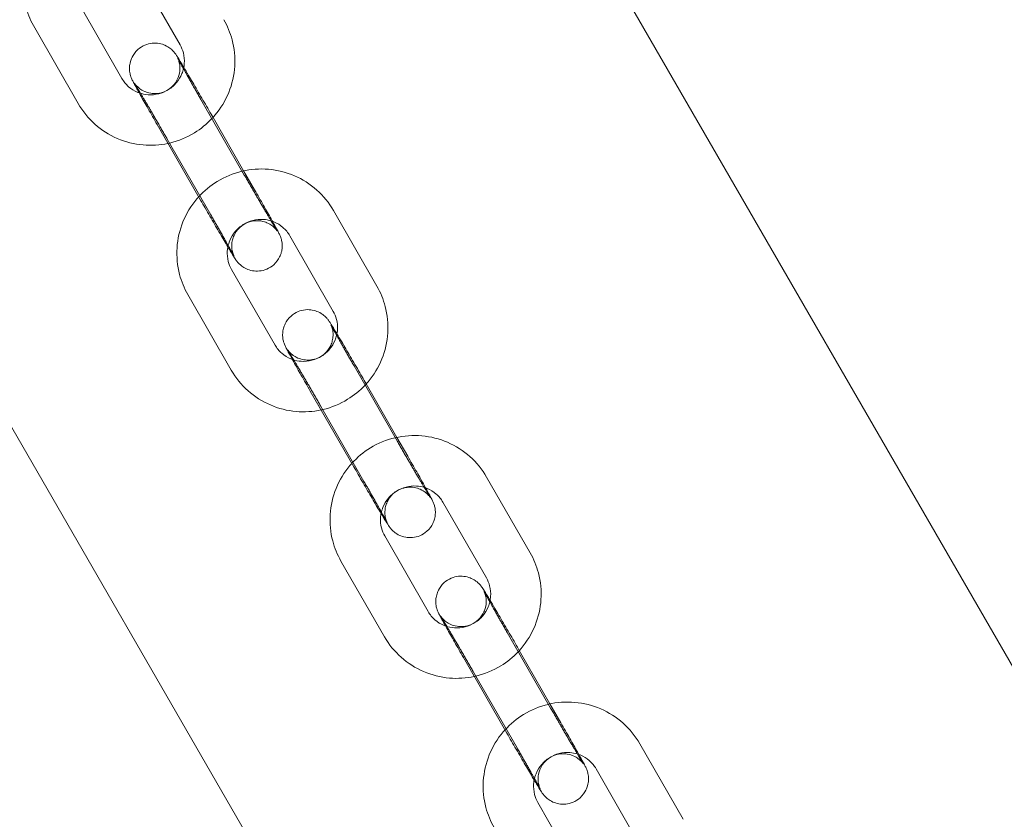
# Model space of a CAD drawing. Units: millimetres. Extents: x -2278 to 2633, y -1821 to 3823.
# Drawn here: x 2410 to 2527, y -1610 to -1515 of the extents above; entities that cross this region are included whole.
import ezdxf

# ---------------------------------------------------------------- set-up
doc = ezdxf.new("R2010")
doc.units = ezdxf.units.MM

# ---------------------------------------------------------------- blocks, each defined once
blk = doc.blocks.new('A$C69C334AE')
at = {"color": 0, "linetype": 'Continuous', "lineweight": 0}
for p, q in [((2621.11, -1753.72), (2412.1, -1391.72)), ((2544.12, -1798.17), (2350.52, -1462.85)), ((2428.81, -1518.21), (2423.64, -1509.21)), ((2416.72, -1513.22), (2421.89, -1522.22)), ((2411.51, -1516.21), (2416.69, -1525.21)), ((2436.45, -1533.7), (2431.28, -1524.7)), ((2432.5, -1526.45), (2432.73, -1526.85)), ((2432.73, -1526.85), (2436.37, -1533.2)), ((2431.25, -1536.69), (2426.08, -1527.69)), ((2427.29, -1529.44), (2432.46, -1538.44)), ((2436.37, -1533.2), (2437.67, -1535.45)), ((2452.23, -1546.93), (2447.06, -1537.93)), ((2447.03, -1549.92), (2441.86, -1540.92)), ((2434.94, -1544.93), (2440.11, -1553.93)), ((2429.73, -1547.92), (2434.9, -1556.92)), ((2454.67, -1565.41), (2449.5, -1556.41)), ((2450.72, -1558.16), (2450.94, -1558.56)), ((2450.94, -1558.56), (2454.59, -1564.91)), ((2449.47, -1568.4), (2444.3, -1559.4)), ((2445.51, -1561.15), (2450.68, -1570.15)), ((2454.59, -1564.91), (2455.89, -1567.16)), ((2470.45, -1578.64), (2465.28, -1569.64)), ((2465.25, -1581.63), (2460.08, -1572.63)), ((2453.16, -1576.64), (2458.33, -1585.64)), ((2447.95, -1579.63), (2453.12, -1588.63)), ((2472.89, -1597.12), (2467.72, -1588.12)), ((2468.93, -1589.87), (2469.16, -1590.27)), ((2469.16, -1590.27), (2472.81, -1596.62)), ((2467.69, -1600.1), (2462.52, -1591.11)), ((2463.73, -1592.86), (2468.9, -1601.86)), ((2472.81, -1596.62), (2474.1, -1598.87)), ((2488.67, -1610.35), (2483.5, -1601.35)), ((2483.47, -1613.34), (2478.3, -1604.34)), ((2471.37, -1608.35), (2476.54, -1617.35))]:
    blk.add_line(p, q, dxfattribs=at)
for points, knots in [([(2412.96, -1504.41), (2412.83, -1504.55), (2412.7, -1504.69), (2411.89, -1505.65), (2411.33, -1506.57), (2410.53, -1508.55), (2410.29, -1509.6), (2410.16, -1511.73), (2410.26, -1512.79), (2410.75, -1514.66), (2411.08, -1515.46), (2411.51, -1516.21)], [2.378786, 2.378786, 2.378786, 2.378786, 2.436183, 2.436183, 2.757832, 2.757832, 3.078592, 3.078592, 3.398151, 3.398151, 3.658588, 3.658588, 3.658588, 3.658588]), ([(2432.6, -1526.99), (2432.72, -1526.86), (2432.83, -1526.73), (2433.64, -1525.78), (2434.2, -1524.86), (2435, -1522.88), (2435.24, -1521.83), (2435.37, -1519.71), (2435.27, -1518.64), (2434.77, -1516.78), (2434.44, -1515.97), (2434.01, -1515.22)], [5.525137, 5.525137, 5.525137, 5.525137, 5.577776, 5.577776, 5.899424, 5.899424, 6.220185, 6.220185, 6.539744, 6.539744, 6.800181, 6.800181, 6.800181, 6.800181]), ([(2426.08, -1527.69), (2425.71, -1527.04), (2425.35, -1526.41), (2424.68, -1525.24), (2424.37, -1524.7), (2423.85, -1523.76), (2423.63, -1523.36), (2423.41, -1522.96), (2423.37, -1522.88), (2423.29, -1522.73), (2423.25, -1522.66), (2423.19, -1522.53), (2423.16, -1522.47), (2423.09, -1522.34), (2423.06, -1522.28), (2422.97, -1522.06), (2422.95, -1521.99), (2422.87, -1521.74), (2422.83, -1521.61), (2422.79, -1521.2), (2422.78, -1521.04), (2422.81, -1520.64), (2422.83, -1520.45), (2422.94, -1520.06), (2423, -1519.88), (2423.24, -1519.4), (2423.46, -1519.06), (2424.03, -1518.56), (2424.33, -1518.37), (2424.92, -1518.12), (2425.22, -1518.05), (2425.81, -1517.99), (2426.09, -1518.01), (2426.62, -1518.11), (2426.84, -1518.19), (2427.3, -1518.4), (2427.46, -1518.51), (2427.78, -1518.75), (2427.87, -1518.84), (2428.01, -1518.99), (2428.06, -1519.04), (2428.14, -1519.14), (2428.17, -1519.18), (2428.24, -1519.26), (2428.26, -1519.3), (2428.36, -1519.44), (2428.41, -1519.51), (2428.6, -1519.81), (2428.77, -1520.08), (2429.06, -1520.58), (2429.15, -1520.73), (2429.25, -1520.89)], [0.152596, 0.152596, 0.152596, 0.152596, 0.474436, 0.474436, 0.797423, 0.797423, 1.125227, 1.125227, 1.218844, 1.218844, 1.311901, 1.311901, 1.403615, 1.403615, 1.489036, 1.489036, 1.520457, 1.520457, 1.542265, 1.542265, 1.552104, 1.552104, 1.558341, 1.558341, 1.562308, 1.562308, 1.568177, 1.568177, 1.572404, 1.572404, 1.576523, 1.576523, 1.581405, 1.581405, 1.588285, 1.588285, 1.599793, 1.599793, 1.619702, 1.619702, 1.641482, 1.641482, 1.667314, 1.667314, 1.710755, 1.710755, 1.840919, 1.840919, 2.155078, 2.155078, 2.276441, 2.276441, 2.276441, 2.276441]), ([(2429.21, -1521.06), (2429.26, -1520.85), (2429.3, -1520.63), (2429.34, -1520), (2429.3, -1519.57), (2429.11, -1518.83), (2428.98, -1518.51), (2428.81, -1518.21)], [6.0483679, 6.0483679, 6.0483679, 6.0483679, 6.2124384, 6.2124384, 6.5339813, 6.5339813, 6.8001807, 6.8001807, 6.8001807, 6.8001807]), ([(2428.53, -1519.8), (2428.53, -1519.8), (2428.53, -1519.8), (2428.54, -1519.83), (2428.55, -1519.84), (2428.57, -1519.89), (2428.57, -1519.9), (2428.6, -1519.96), (2428.62, -1520.01), (2428.66, -1520.15), (2428.69, -1520.22), (2428.75, -1520.5), (2428.81, -1520.67), (2428.78, -1521.29), (2428.76, -1521.48), (2428.66, -1521.88), (2428.61, -1522.06), (2428.38, -1522.55), (2428.16, -1522.9), (2427.6, -1523.43), (2427.31, -1523.62), (2426.71, -1523.88), (2426.41, -1523.96), (2425.82, -1524.03), (2425.54, -1524.01), (2425, -1523.92), (2424.78, -1523.84), (2424.32, -1523.64), (2424.16, -1523.53), (2423.83, -1523.3), (2423.74, -1523.2), (2423.6, -1523.06), (2423.56, -1523.01), (2423.49, -1522.93), (2423.47, -1522.91), (2423.43, -1522.85), (2423.41, -1522.83), (2423.38, -1522.79), (2423.38, -1522.78), (2423.37, -1522.77), (2423.38, -1522.78), (2423.43, -1522.86), (2423.49, -1522.96), (2423.7, -1523.31), (2423.88, -1523.6), (2424.15, -1524.05), (2424.21, -1524.15), (2424.34, -1524.37), (2424.41, -1524.48), (2424.54, -1524.72), (2424.62, -1524.84), (2424.76, -1525.09), (2424.84, -1525.21), (2424.99, -1525.48), (2425.07, -1525.61), (2425.24, -1525.89), (2425.32, -1526.04), (2425.49, -1526.33), (2425.58, -1526.48), (2425.75, -1526.78), (2425.84, -1526.93), (2426.02, -1527.24), (2426.11, -1527.39), (2426.29, -1527.71), (2426.38, -1527.87), (2426.57, -1528.19), (2426.66, -1528.35), (2426.85, -1528.67), (2426.94, -1528.83), (2427.12, -1529.14), (2427.21, -1529.29), (2427.29, -1529.44)], [1.394594, 1.394594, 1.394594, 1.394594, 1.436246, 1.436246, 1.466729, 1.466729, 1.484549, 1.484549, 1.510488, 1.510488, 1.530103, 1.530103, 1.550897, 1.550897, 1.557622, 1.557622, 1.561814, 1.561814, 1.567899, 1.567899, 1.572165, 1.572165, 1.576266, 1.576266, 1.581075, 1.581075, 1.587784, 1.587784, 1.598895, 1.598895, 1.618163, 1.618163, 1.638178, 1.638178, 1.658563, 1.658563, 1.685165, 1.685165, 1.728234, 1.728234, 1.813509, 1.813509, 1.993942, 1.993942, 2.273208, 2.273208, 2.35029, 2.35029, 2.428299, 2.428299, 2.506264, 2.506264, 2.583229, 2.583229, 2.661841, 2.661841, 2.741446, 2.741446, 2.821034, 2.821034, 2.899598, 2.899598, 2.978591, 2.978591, 3.058601, 3.058601, 3.138608, 3.138608, 3.217592, 3.217592, 3.294188, 3.294188, 3.294188, 3.294188]), ([(2431.28, -1524.7), (2431.19, -1524.54), (2431.1, -1524.39), (2430.92, -1524.07), (2430.83, -1523.92), (2430.66, -1523.61), (2430.57, -1523.46), (2430.4, -1523.17), (2430.32, -1523.02), (2430.16, -1522.74), (2430.08, -1522.6), (2429.93, -1522.33), (2429.85, -1522.19), (2429.71, -1521.93), (2429.63, -1521.81), (2429.5, -1521.57), (2429.43, -1521.45), (2429.31, -1521.23), (2429.25, -1521.12), (2429.14, -1520.92), (2429.08, -1520.83), (2428.98, -1520.64), (2428.93, -1520.56), (2428.85, -1520.4), (2428.81, -1520.32), (2428.7, -1520.13), (2428.64, -1520.02), (2428.57, -1519.87), (2428.54, -1519.82), (2428.53, -1519.8), (2428.53, -1519.8), (2428.53, -1519.8)], [0.152596, 0.152596, 0.152596, 0.152596, 0.231606, 0.231606, 0.311651, 0.311651, 0.39171, 0.39171, 0.470756, 0.470756, 0.549459, 0.549459, 0.629215, 0.629215, 0.709007, 0.709007, 0.787805, 0.787805, 0.865333, 0.865333, 0.943965, 0.943965, 1.0227, 1.0227, 1.100472, 1.100472, 1.24511, 1.24511, 1.366295, 1.366295, 1.394594, 1.394594, 1.394594, 1.394594]), ([(2423.95, -1523.93), (2424.29, -1524.05), (2424.65, -1524.13), (2425.43, -1524.18), (2425.86, -1524.14), (2426.68, -1523.93), (2427.08, -1523.76), (2427.79, -1523.31), (2428.11, -1523.03), (2428.65, -1522.39), (2428.87, -1522.02), (2429.1, -1521.45), (2429.17, -1521.25), (2429.21, -1521.06)], [4.360233, 4.360233, 4.360233, 4.360233, 4.636457, 4.636457, 4.954636, 4.954636, 5.269035, 5.269035, 5.581833, 5.581833, 5.895537, 5.895537, 6.048368, 6.048368, 6.048368, 6.048368]), ([(2429.25, -1520.89), (2429.42, -1521.18), (2429.61, -1521.5), (2430.13, -1522.38), (2430.48, -1522.97), (2431.2, -1524.21), (2431.58, -1524.87), (2432.14, -1525.83), (2432.32, -1526.15), (2432.5, -1526.45)], [2.276441, 2.276441, 2.276441, 2.276441, 2.493343, 2.493343, 2.818048, 2.818048, 3.140292, 3.140292, 3.294188, 3.294188, 3.294188, 3.294188]), ([(2421.89, -1522.22), (2422.1, -1522.59), (2422.37, -1522.92), (2423.01, -1523.48), (2423.38, -1523.71), (2423.83, -1523.89), (2423.89, -1523.91), (2423.95, -1523.93)], [3.658588, 3.658588, 3.658588, 3.658588, 3.9864606, 3.9864606, 4.3134226, 4.3134226, 4.3602335, 4.3602335, 4.3602335, 4.3602335]), ([(2416.69, -1525.21), (2417.21, -1526.12), (2417.89, -1526.95), (2419.46, -1528.36), (2420.36, -1528.93), (2422.31, -1529.77), (2423.35, -1530.03), (2425.39, -1530.21), (2426.4, -1530.15), (2427.37, -1529.94)], [3.658588, 3.658588, 3.658588, 3.658588, 3.976686, 3.976686, 4.294972, 4.294972, 4.614131, 4.614131, 4.913704, 4.913704, 4.913704, 4.913704]), ([(2427.37, -1529.94), (2427.44, -1529.92), (2427.51, -1529.91), (2428.61, -1529.65), (2429.61, -1529.24), (2431.28, -1528.21), (2431.98, -1527.64), (2432.6, -1526.99)], [4.9137043, 4.9137043, 4.9137043, 4.9137043, 4.934487, 4.934487, 5.2558854, 5.2558854, 5.5251372, 5.5251372, 5.5251372, 5.5251372]), ([(2436.19, -1533.24), (2436.19, -1533.25), (2436.18, -1533.25), (2435.13, -1533.49), (2434.13, -1533.91), (2432.41, -1534.96), (2431.66, -1535.58), (2431.02, -1536.29)], [1.790964, 1.790964, 1.790964, 1.790964, 1.7928943, 1.7928943, 2.1142928, 2.1142928, 2.4024093, 2.4024093, 2.4024093, 2.4024093]), ([(2447.06, -1537.93), (2446.53, -1537.02), (2445.86, -1536.19), (2444.28, -1534.78), (2443.38, -1534.21), (2441.44, -1533.37), (2440.4, -1533.11), (2438.29, -1532.93), (2437.22, -1533), (2436.19, -1533.24)], [0.516995, 0.516995, 0.516995, 0.516995, 0.835093, 0.835093, 1.153379, 1.153379, 1.472539, 1.472539, 1.790964, 1.790964, 1.790964, 1.790964]), ([(2440.37, -1540.37), (2440.37, -1540.37), (2440.37, -1540.35), (2440.32, -1540.28), (2440.26, -1540.18), (2440.04, -1539.83), (2439.87, -1539.54), (2439.6, -1539.09), (2439.54, -1538.99), (2439.41, -1538.77), (2439.34, -1538.66), (2439.2, -1538.43), (2439.13, -1538.3), (2438.98, -1538.06), (2438.91, -1537.93), (2438.76, -1537.67), (2438.68, -1537.53), (2438.51, -1537.25), (2438.43, -1537.11), (2438.26, -1536.81), (2438.17, -1536.66), (2437.99, -1536.36), (2437.9, -1536.21), (2437.73, -1535.9), (2437.64, -1535.75), (2437.45, -1535.43), (2437.36, -1535.27), (2437.18, -1534.95), (2437.08, -1534.79), (2436.9, -1534.47), (2436.81, -1534.32), (2436.63, -1534), (2436.54, -1533.85), (2436.45, -1533.7)], [4.888592, 4.888592, 4.888592, 4.888592, 4.955102, 4.955102, 5.135535, 5.135535, 5.414801, 5.414801, 5.491882, 5.491882, 5.569892, 5.569892, 5.647856, 5.647856, 5.724822, 5.724822, 5.803434, 5.803434, 5.883039, 5.883039, 5.962626, 5.962626, 6.041191, 6.041191, 6.120184, 6.120184, 6.200194, 6.200194, 6.280201, 6.280201, 6.359185, 6.359185, 6.435781, 6.435781, 6.435781, 6.435781]), ([(2437.67, -1535.45), (2438.04, -1536.1), (2438.4, -1536.73), (2439.07, -1537.91), (2439.37, -1538.44), (2439.69, -1539.01), (2439.75, -1539.11), (2439.8, -1539.21)], [3.2941883, 3.2941883, 3.2941883, 3.2941883, 3.6160285, 3.6160285, 3.9390161, 3.9390161, 4.0100385, 4.0100385, 4.0100385, 4.0100385]), ([(2431.02, -1536.29), (2430.95, -1536.37), (2430.87, -1536.46), (2430.11, -1537.36), (2429.55, -1538.28), (2428.75, -1540.26), (2428.51, -1541.31), (2428.38, -1543.43), (2428.48, -1544.5), (2428.97, -1546.36), (2429.3, -1547.17), (2429.73, -1547.92)], [2.402409, 2.402409, 2.402409, 2.402409, 2.436183, 2.436183, 2.757832, 2.757832, 3.078592, 3.078592, 3.398151, 3.398151, 3.658588, 3.658588, 3.658588, 3.658588]), ([(2439.8, -1539.21), (2439.99, -1539.55), (2440.15, -1539.85), (2440.33, -1540.18), (2440.38, -1540.26), (2440.46, -1540.41), (2440.49, -1540.48), (2440.56, -1540.61), (2440.59, -1540.67), (2440.66, -1540.8), (2440.69, -1540.86), (2440.77, -1541.08), (2440.8, -1541.16), (2440.87, -1541.4), (2440.91, -1541.53), (2440.95, -1541.94), (2440.97, -1542.1), (2440.94, -1542.5), (2440.92, -1542.69), (2440.81, -1543.09), (2440.75, -1543.26), (2440.51, -1543.74), (2440.28, -1544.08), (2439.71, -1544.59), (2439.42, -1544.77), (2438.82, -1545.02), (2438.52, -1545.09), (2437.93, -1545.15), (2437.66, -1545.13), (2437.12, -1545.03), (2436.9, -1544.95), (2436.44, -1544.74), (2436.29, -1544.63), (2435.97, -1544.4), (2435.88, -1544.3), (2435.73, -1544.15), (2435.69, -1544.1), (2435.61, -1544), (2435.58, -1543.96), (2435.51, -1543.88), (2435.48, -1543.84), (2435.39, -1543.7), (2435.34, -1543.63), (2435.15, -1543.33), (2434.98, -1543.06), (2434.53, -1542.32), (2434.25, -1541.84), (2433.62, -1540.76), (2433.27, -1540.17), (2432.54, -1538.93), (2432.17, -1538.28), (2431.61, -1537.31), (2431.43, -1537), (2431.25, -1536.69)], [4.010039, 4.010039, 4.010039, 4.010039, 4.26682, 4.26682, 4.360436, 4.360436, 4.453493, 4.453493, 4.545208, 4.545208, 4.630628, 4.630628, 4.66205, 4.66205, 4.683858, 4.683858, 4.693697, 4.693697, 4.699934, 4.699934, 4.703901, 4.703901, 4.709769, 4.709769, 4.713997, 4.713997, 4.718116, 4.718116, 4.722997, 4.722997, 4.729878, 4.729878, 4.741386, 4.741386, 4.761295, 4.761295, 4.783074, 4.783074, 4.808906, 4.808906, 4.852348, 4.852348, 4.982511, 4.982511, 5.296671, 5.296671, 5.634936, 5.634936, 5.95964, 5.95964, 6.281885, 6.281885, 6.435781, 6.435781, 6.435781, 6.435781]), ([(2432.46, -1538.44), (2432.55, -1538.6), (2432.64, -1538.76), (2432.82, -1539.07), (2432.91, -1539.22), (2433.09, -1539.53), (2433.17, -1539.68), (2433.34, -1539.98), (2433.43, -1540.12), (2433.59, -1540.4), (2433.66, -1540.54), (2433.82, -1540.81), (2433.89, -1540.95), (2434.04, -1541.21), (2434.11, -1541.33), (2434.25, -1541.58), (2434.31, -1541.69), (2434.44, -1541.91), (2434.5, -1542.02), (2434.61, -1542.22), (2434.66, -1542.32), (2434.76, -1542.5), (2434.81, -1542.59), (2434.9, -1542.75), (2434.94, -1542.82), (2435.05, -1543.02), (2435.1, -1543.12), (2435.18, -1543.27), (2435.21, -1543.32), (2435.22, -1543.35), (2435.22, -1543.35), (2435.2, -1543.31), (2435.2, -1543.3), (2435.18, -1543.26), (2435.17, -1543.24), (2435.15, -1543.18), (2435.13, -1543.13), (2435.09, -1542.99), (2435.06, -1542.92), (2435, -1542.65), (2434.94, -1542.47), (2434.97, -1541.85), (2434.98, -1541.66), (2435.08, -1541.26), (2435.14, -1541.08), (2435.36, -1540.59), (2435.58, -1540.24), (2436.15, -1539.72), (2436.44, -1539.52), (2437.04, -1539.26), (2437.34, -1539.18), (2437.93, -1539.12), (2438.2, -1539.13), (2438.74, -1539.22), (2438.97, -1539.3), (2439.43, -1539.5), (2439.59, -1539.61), (2439.91, -1539.85), (2440, -1539.94), (2440.15, -1540.08), (2440.19, -1540.13), (2440.25, -1540.21), (2440.28, -1540.24), (2440.32, -1540.29), (2440.33, -1540.31), (2440.36, -1540.35), (2440.37, -1540.36), (2440.37, -1540.37), (2440.37, -1540.37), (2440.37, -1540.37)], [3.294188, 3.294188, 3.294188, 3.294188, 3.373199, 3.373199, 3.453244, 3.453244, 3.533302, 3.533302, 3.612349, 3.612349, 3.691051, 3.691051, 3.770808, 3.770808, 3.8506, 3.8506, 3.929398, 3.929398, 4.006926, 4.006926, 4.085558, 4.085558, 4.164292, 4.164292, 4.242065, 4.242065, 4.386703, 4.386703, 4.507888, 4.507888, 4.577839, 4.577839, 4.608322, 4.608322, 4.626141, 4.626141, 4.65208, 4.65208, 4.671696, 4.671696, 4.69249, 4.69249, 4.699215, 4.699215, 4.703407, 4.703407, 4.709492, 4.709492, 4.713758, 4.713758, 4.717859, 4.717859, 4.722668, 4.722668, 4.729376, 4.729376, 4.740488, 4.740488, 4.759755, 4.759755, 4.779771, 4.779771, 4.800156, 4.800156, 4.826757, 4.826757, 4.869827, 4.869827, 4.888592, 4.888592, 4.888592, 4.888592]), ([(2439.63, -1539.15), (2439.34, -1539.07), (2439.04, -1539.01), (2438.31, -1538.96), (2437.88, -1539), (2437.06, -1539.21), (2436.67, -1539.38), (2435.96, -1539.83), (2435.64, -1540.11), (2435.1, -1540.76), (2434.88, -1541.12), (2434.62, -1541.75), (2434.55, -1542), (2434.5, -1542.25)], [1.262567, 1.262567, 1.262567, 1.262567, 1.494865, 1.494865, 1.813043, 1.813043, 2.127442, 2.127442, 2.44024, 2.44024, 2.753945, 2.753945, 2.950153, 2.950153, 2.950153, 2.950153]), ([(2441.86, -1540.92), (2441.65, -1540.55), (2441.37, -1540.22), (2440.73, -1539.66), (2440.37, -1539.44), (2439.86, -1539.23), (2439.75, -1539.19), (2439.63, -1539.15)], [0.5169954, 0.5169954, 0.5169954, 0.5169954, 0.844868, 0.844868, 1.17183, 1.17183, 1.2625671, 1.2625671, 1.2625671, 1.2625671]), ([(2434.5, -1542.25), (2434.47, -1542.41), (2434.44, -1542.57), (2434.4, -1543.15), (2434.44, -1543.57), (2434.63, -1544.31), (2434.76, -1544.63), (2434.94, -1544.93)], [2.9501529, 2.9501529, 2.9501529, 2.9501529, 3.0708457, 3.0708457, 3.3923886, 3.3923886, 3.658588, 3.658588, 3.658588, 3.658588]), ([(2450.82, -1558.7), (2450.94, -1558.57), (2451.05, -1558.44), (2451.86, -1557.49), (2452.42, -1556.57), (2453.21, -1554.59), (2453.45, -1553.54), (2453.59, -1551.42), (2453.48, -1550.35), (2452.99, -1548.49), (2452.66, -1547.68), (2452.23, -1546.93)], [5.525137, 5.525137, 5.525137, 5.525137, 5.577776, 5.577776, 5.899424, 5.899424, 6.220185, 6.220185, 6.539744, 6.539744, 6.800181, 6.800181, 6.800181, 6.800181]), ([(2444.3, -1559.4), (2443.93, -1558.75), (2443.56, -1558.12), (2442.9, -1556.95), (2442.59, -1556.41), (2442.07, -1555.47), (2441.85, -1555.07), (2441.63, -1554.67), (2441.59, -1554.59), (2441.51, -1554.44), (2441.47, -1554.37), (2441.4, -1554.24), (2441.37, -1554.18), (2441.31, -1554.05), (2441.28, -1553.99), (2441.19, -1553.77), (2441.16, -1553.69), (2441.09, -1553.45), (2441.05, -1553.32), (2441.01, -1552.91), (2441, -1552.75), (2441.03, -1552.35), (2441.05, -1552.16), (2441.16, -1551.76), (2441.22, -1551.59), (2441.46, -1551.11), (2441.68, -1550.77), (2442.25, -1550.26), (2442.54, -1550.08), (2443.14, -1549.83), (2443.44, -1549.76), (2444.03, -1549.7), (2444.3, -1549.72), (2444.84, -1549.82), (2445.06, -1549.9), (2445.52, -1550.11), (2445.67, -1550.22), (2446, -1550.46), (2446.08, -1550.55), (2446.23, -1550.7), (2446.28, -1550.75), (2446.36, -1550.85), (2446.39, -1550.89), (2446.45, -1550.97), (2446.48, -1551.01), (2446.58, -1551.15), (2446.63, -1551.22), (2446.82, -1551.52), (2446.98, -1551.79), (2447.28, -1552.29), (2447.37, -1552.44), (2447.47, -1552.6)], [0.152596, 0.152596, 0.152596, 0.152596, 0.474436, 0.474436, 0.797423, 0.797423, 1.125227, 1.125227, 1.218844, 1.218844, 1.311901, 1.311901, 1.403615, 1.403615, 1.489036, 1.489036, 1.520457, 1.520457, 1.542265, 1.542265, 1.552104, 1.552104, 1.558341, 1.558341, 1.562308, 1.562308, 1.568177, 1.568177, 1.572404, 1.572404, 1.576523, 1.576523, 1.581405, 1.581405, 1.588285, 1.588285, 1.599793, 1.599793, 1.619702, 1.619702, 1.641482, 1.641482, 1.667314, 1.667314, 1.710755, 1.710755, 1.840919, 1.840919, 2.155078, 2.155078, 2.276441, 2.276441, 2.276441, 2.276441]), ([(2447.43, -1552.77), (2447.48, -1552.56), (2447.52, -1552.34), (2447.56, -1551.7), (2447.52, -1551.28), (2447.33, -1550.54), (2447.2, -1550.22), (2447.03, -1549.92)], [6.0483679, 6.0483679, 6.0483679, 6.0483679, 6.2124384, 6.2124384, 6.5339813, 6.5339813, 6.8001807, 6.8001807, 6.8001807, 6.8001807]), ([(2446.75, -1551.51), (2446.75, -1551.51), (2446.75, -1551.51), (2446.76, -1551.54), (2446.77, -1551.55), (2446.78, -1551.59), (2446.79, -1551.61), (2446.82, -1551.67), (2446.83, -1551.72), (2446.88, -1551.86), (2446.9, -1551.93), (2446.97, -1552.2), (2447.02, -1552.38), (2447, -1553), (2446.98, -1553.19), (2446.88, -1553.59), (2446.83, -1553.77), (2446.6, -1554.26), (2446.38, -1554.61), (2445.81, -1555.13), (2445.52, -1555.33), (2444.93, -1555.59), (2444.63, -1555.67), (2444.04, -1555.73), (2443.76, -1555.72), (2443.22, -1555.63), (2443, -1555.55), (2442.54, -1555.35), (2442.38, -1555.24), (2442.05, -1555), (2441.96, -1554.91), (2441.82, -1554.77), (2441.78, -1554.72), (2441.71, -1554.64), (2441.69, -1554.61), (2441.65, -1554.56), (2441.63, -1554.54), (2441.6, -1554.5), (2441.6, -1554.49), (2441.59, -1554.48), (2441.59, -1554.49), (2441.64, -1554.57), (2441.71, -1554.67), (2441.92, -1555.02), (2442.1, -1555.31), (2442.37, -1555.76), (2442.43, -1555.86), (2442.56, -1556.08), (2442.62, -1556.19), (2442.76, -1556.42), (2442.83, -1556.55), (2442.98, -1556.79), (2443.06, -1556.92), (2443.21, -1557.18), (2443.29, -1557.32), (2443.45, -1557.6), (2443.54, -1557.74), (2443.71, -1558.04), (2443.8, -1558.19), (2443.97, -1558.49), (2444.06, -1558.64), (2444.24, -1558.95), (2444.33, -1559.1), (2444.51, -1559.42), (2444.6, -1559.58), (2444.79, -1559.9), (2444.88, -1560.06), (2445.07, -1560.38), (2445.16, -1560.54), (2445.34, -1560.85), (2445.43, -1561), (2445.51, -1561.15)], [1.394594, 1.394594, 1.394594, 1.394594, 1.436246, 1.436246, 1.466729, 1.466729, 1.484549, 1.484549, 1.510488, 1.510488, 1.530103, 1.530103, 1.550897, 1.550897, 1.557622, 1.557622, 1.561814, 1.561814, 1.567899, 1.567899, 1.572165, 1.572165, 1.576266, 1.576266, 1.581075, 1.581075, 1.587784, 1.587784, 1.598895, 1.598895, 1.618163, 1.618163, 1.638178, 1.638178, 1.658563, 1.658563, 1.685165, 1.685165, 1.728234, 1.728234, 1.813509, 1.813509, 1.993942, 1.993942, 2.273208, 2.273208, 2.35029, 2.35029, 2.428299, 2.428299, 2.506264, 2.506264, 2.583229, 2.583229, 2.661841, 2.661841, 2.741446, 2.741446, 2.821034, 2.821034, 2.899598, 2.899598, 2.978591, 2.978591, 3.058601, 3.058601, 3.138608, 3.138608, 3.217592, 3.217592, 3.294188, 3.294188, 3.294188, 3.294188]), ([(2449.5, -1556.41), (2449.41, -1556.25), (2449.32, -1556.09), (2449.14, -1555.78), (2449.05, -1555.63), (2448.88, -1555.32), (2448.79, -1555.17), (2448.62, -1554.87), (2448.54, -1554.73), (2448.38, -1554.45), (2448.3, -1554.31), (2448.15, -1554.04), (2448.07, -1553.9), (2447.92, -1553.64), (2447.85, -1553.52), (2447.72, -1553.28), (2447.65, -1553.16), (2447.53, -1552.94), (2447.47, -1552.83), (2447.36, -1552.63), (2447.3, -1552.53), (2447.2, -1552.35), (2447.15, -1552.26), (2447.07, -1552.1), (2447.02, -1552.03), (2446.92, -1551.84), (2446.86, -1551.73), (2446.78, -1551.58), (2446.76, -1551.53), (2446.75, -1551.51), (2446.75, -1551.51), (2446.75, -1551.51)], [0.152596, 0.152596, 0.152596, 0.152596, 0.231606, 0.231606, 0.311651, 0.311651, 0.39171, 0.39171, 0.470756, 0.470756, 0.549459, 0.549459, 0.629215, 0.629215, 0.709007, 0.709007, 0.787805, 0.787805, 0.865333, 0.865333, 0.943965, 0.943965, 1.0227, 1.0227, 1.100472, 1.100472, 1.24511, 1.24511, 1.366295, 1.366295, 1.394594, 1.394594, 1.394594, 1.394594]), ([(2442.17, -1555.64), (2442.51, -1555.76), (2442.87, -1555.84), (2443.65, -1555.89), (2444.08, -1555.85), (2444.9, -1555.64), (2445.29, -1555.47), (2446.01, -1555.02), (2446.33, -1554.74), (2446.87, -1554.09), (2447.09, -1553.73), (2447.32, -1553.16), (2447.39, -1552.96), (2447.43, -1552.77)], [4.360233, 4.360233, 4.360233, 4.360233, 4.636457, 4.636457, 4.954636, 4.954636, 5.269035, 5.269035, 5.581833, 5.581833, 5.895537, 5.895537, 6.048368, 6.048368, 6.048368, 6.048368]), ([(2447.47, -1552.6), (2447.64, -1552.89), (2447.83, -1553.21), (2448.35, -1554.09), (2448.69, -1554.68), (2449.42, -1555.92), (2449.8, -1556.57), (2450.36, -1557.54), (2450.54, -1557.85), (2450.72, -1558.16)], [2.276441, 2.276441, 2.276441, 2.276441, 2.493343, 2.493343, 2.818048, 2.818048, 3.140292, 3.140292, 3.294188, 3.294188, 3.294188, 3.294188]), ([(2440.11, -1553.93), (2440.32, -1554.3), (2440.59, -1554.63), (2441.23, -1555.19), (2441.6, -1555.41), (2442.05, -1555.6), (2442.11, -1555.62), (2442.17, -1555.64)], [3.658588, 3.658588, 3.658588, 3.658588, 3.9864606, 3.9864606, 4.3134226, 4.3134226, 4.3602335, 4.3602335, 4.3602335, 4.3602335]), ([(2434.9, -1556.92), (2435.43, -1557.83), (2436.1, -1558.66), (2437.68, -1560.07), (2438.58, -1560.64), (2440.53, -1561.48), (2441.57, -1561.74), (2443.61, -1561.92), (2444.62, -1561.86), (2445.59, -1561.65)], [3.658588, 3.658588, 3.658588, 3.658588, 3.976686, 3.976686, 4.294972, 4.294972, 4.614131, 4.614131, 4.913704, 4.913704, 4.913704, 4.913704]), ([(2445.59, -1561.65), (2445.66, -1561.63), (2445.73, -1561.62), (2446.83, -1561.36), (2447.83, -1560.94), (2449.5, -1559.92), (2450.2, -1559.35), (2450.82, -1558.7)], [4.9137043, 4.9137043, 4.9137043, 4.9137043, 4.934487, 4.934487, 5.2558854, 5.2558854, 5.5251372, 5.5251372, 5.5251372, 5.5251372]), ([(2465.28, -1569.64), (2464.75, -1568.73), (2464.08, -1567.9), (2462.5, -1566.49), (2461.6, -1565.92), (2459.66, -1565.08), (2458.62, -1564.82), (2456.51, -1564.64), (2455.44, -1564.71), (2454.41, -1564.95)], [0.516995, 0.516995, 0.516995, 0.516995, 0.835093, 0.835093, 1.153379, 1.153379, 1.472539, 1.472539, 1.790964, 1.790964, 1.790964, 1.790964]), ([(2454.41, -1564.95), (2454.4, -1564.96), (2454.4, -1564.96), (2453.35, -1565.2), (2452.35, -1565.61), (2450.63, -1566.67), (2449.88, -1567.29), (2449.24, -1568)], [1.790964, 1.790964, 1.790964, 1.790964, 1.7928943, 1.7928943, 2.1142928, 2.1142928, 2.4024093, 2.4024093, 2.4024093, 2.4024093]), ([(2458.59, -1572.08), (2458.59, -1572.08), (2458.59, -1572.06), (2458.54, -1571.99), (2458.47, -1571.89), (2458.26, -1571.54), (2458.09, -1571.25), (2457.82, -1570.8), (2457.75, -1570.7), (2457.63, -1570.48), (2457.56, -1570.37), (2457.42, -1570.13), (2457.35, -1570.01), (2457.2, -1569.77), (2457.13, -1569.64), (2456.97, -1569.38), (2456.89, -1569.24), (2456.73, -1568.96), (2456.65, -1568.81), (2456.47, -1568.52), (2456.39, -1568.37), (2456.21, -1568.07), (2456.12, -1567.92), (2455.95, -1567.61), (2455.86, -1567.46), (2455.67, -1567.14), (2455.58, -1566.98), (2455.39, -1566.66), (2455.3, -1566.5), (2455.12, -1566.18), (2455.03, -1566.02), (2454.85, -1565.71), (2454.76, -1565.56), (2454.67, -1565.41)], [4.888592, 4.888592, 4.888592, 4.888592, 4.955102, 4.955102, 5.135535, 5.135535, 5.414801, 5.414801, 5.491882, 5.491882, 5.569892, 5.569892, 5.647856, 5.647856, 5.724822, 5.724822, 5.803434, 5.803434, 5.883039, 5.883039, 5.962626, 5.962626, 6.041191, 6.041191, 6.120184, 6.120184, 6.200194, 6.200194, 6.280201, 6.280201, 6.359185, 6.359185, 6.435781, 6.435781, 6.435781, 6.435781]), ([(2455.89, -1567.16), (2456.26, -1567.81), (2456.62, -1568.44), (2457.29, -1569.61), (2457.59, -1570.15), (2457.91, -1570.72), (2457.96, -1570.82), (2458.02, -1570.92)], [3.2941883, 3.2941883, 3.2941883, 3.2941883, 3.6160285, 3.6160285, 3.9390161, 3.9390161, 4.0100385, 4.0100385, 4.0100385, 4.0100385]), ([(2449.24, -1568), (2449.16, -1568.08), (2449.09, -1568.17), (2448.33, -1569.07), (2447.77, -1569.99), (2446.97, -1571.97), (2446.73, -1573.02), (2446.6, -1575.14), (2446.7, -1576.21), (2447.19, -1578.07), (2447.52, -1578.88), (2447.95, -1579.63)], [2.402409, 2.402409, 2.402409, 2.402409, 2.436183, 2.436183, 2.757832, 2.757832, 3.078592, 3.078592, 3.398151, 3.398151, 3.658588, 3.658588, 3.658588, 3.658588]), ([(2458.02, -1570.92), (2458.21, -1571.26), (2458.37, -1571.56), (2458.55, -1571.89), (2458.6, -1571.97), (2458.68, -1572.12), (2458.71, -1572.19), (2458.78, -1572.32), (2458.81, -1572.38), (2458.87, -1572.51), (2458.9, -1572.57), (2458.99, -1572.79), (2459.02, -1572.86), (2459.09, -1573.11), (2459.13, -1573.24), (2459.17, -1573.65), (2459.19, -1573.81), (2459.16, -1574.21), (2459.13, -1574.4), (2459.03, -1574.8), (2458.96, -1574.97), (2458.73, -1575.45), (2458.5, -1575.79), (2457.93, -1576.3), (2457.64, -1576.48), (2457.04, -1576.73), (2456.74, -1576.8), (2456.15, -1576.86), (2455.88, -1576.84), (2455.34, -1576.74), (2455.12, -1576.66), (2454.66, -1576.45), (2454.51, -1576.34), (2454.19, -1576.1), (2454.1, -1576.01), (2453.95, -1575.86), (2453.91, -1575.81), (2453.82, -1575.71), (2453.8, -1575.67), (2453.73, -1575.59), (2453.7, -1575.55), (2453.6, -1575.41), (2453.56, -1575.34), (2453.37, -1575.04), (2453.2, -1574.77), (2452.75, -1574.02), (2452.47, -1573.55), (2451.83, -1572.47), (2451.49, -1571.88), (2450.76, -1570.64), (2450.38, -1569.99), (2449.83, -1569.02), (2449.65, -1568.71), (2449.47, -1568.4)], [4.010039, 4.010039, 4.010039, 4.010039, 4.26682, 4.26682, 4.360436, 4.360436, 4.453493, 4.453493, 4.545208, 4.545208, 4.630628, 4.630628, 4.66205, 4.66205, 4.683858, 4.683858, 4.693697, 4.693697, 4.699934, 4.699934, 4.703901, 4.703901, 4.709769, 4.709769, 4.713997, 4.713997, 4.718116, 4.718116, 4.722997, 4.722997, 4.729878, 4.729878, 4.741386, 4.741386, 4.761295, 4.761295, 4.783074, 4.783074, 4.808906, 4.808906, 4.852348, 4.852348, 4.982511, 4.982511, 5.296671, 5.296671, 5.634936, 5.634936, 5.95964, 5.95964, 6.281885, 6.281885, 6.435781, 6.435781, 6.435781, 6.435781]), ([(2450.68, -1570.15), (2450.77, -1570.31), (2450.86, -1570.46), (2451.04, -1570.78), (2451.13, -1570.93), (2451.31, -1571.24), (2451.39, -1571.39), (2451.56, -1571.69), (2451.64, -1571.83), (2451.8, -1572.11), (2451.88, -1572.25), (2452.04, -1572.52), (2452.11, -1572.66), (2452.26, -1572.92), (2452.33, -1573.04), (2452.47, -1573.28), (2452.53, -1573.4), (2452.66, -1573.62), (2452.71, -1573.73), (2452.83, -1573.93), (2452.88, -1574.03), (2452.98, -1574.21), (2453.03, -1574.3), (2453.12, -1574.46), (2453.16, -1574.53), (2453.27, -1574.72), (2453.32, -1574.83), (2453.4, -1574.98), (2453.42, -1575.03), (2453.44, -1575.06), (2453.44, -1575.06), (2453.42, -1575.02), (2453.42, -1575.01), (2453.4, -1574.97), (2453.39, -1574.95), (2453.37, -1574.89), (2453.35, -1574.84), (2453.3, -1574.7), (2453.28, -1574.63), (2453.22, -1574.36), (2453.16, -1574.18), (2453.19, -1573.56), (2453.2, -1573.37), (2453.3, -1572.97), (2453.36, -1572.79), (2453.58, -1572.3), (2453.8, -1571.95), (2454.37, -1571.43), (2454.66, -1571.23), (2455.26, -1570.97), (2455.56, -1570.89), (2456.15, -1570.82), (2456.42, -1570.84), (2456.96, -1570.93), (2457.19, -1571.01), (2457.65, -1571.21), (2457.81, -1571.32), (2458.13, -1571.56), (2458.22, -1571.65), (2458.36, -1571.79), (2458.41, -1571.84), (2458.47, -1571.92), (2458.5, -1571.95), (2458.54, -1572), (2458.55, -1572.02), (2458.58, -1572.06), (2458.59, -1572.07), (2458.59, -1572.07), (2458.59, -1572.08), (2458.59, -1572.08)], [3.294188, 3.294188, 3.294188, 3.294188, 3.373199, 3.373199, 3.453244, 3.453244, 3.533302, 3.533302, 3.612349, 3.612349, 3.691051, 3.691051, 3.770808, 3.770808, 3.8506, 3.8506, 3.929398, 3.929398, 4.006926, 4.006926, 4.085558, 4.085558, 4.164292, 4.164292, 4.242065, 4.242065, 4.386703, 4.386703, 4.507888, 4.507888, 4.577839, 4.577839, 4.608322, 4.608322, 4.626141, 4.626141, 4.65208, 4.65208, 4.671696, 4.671696, 4.69249, 4.69249, 4.699215, 4.699215, 4.703407, 4.703407, 4.709492, 4.709492, 4.713758, 4.713758, 4.717859, 4.717859, 4.722668, 4.722668, 4.729376, 4.729376, 4.740488, 4.740488, 4.759755, 4.759755, 4.779771, 4.779771, 4.800156, 4.800156, 4.826757, 4.826757, 4.869827, 4.869827, 4.888592, 4.888592, 4.888592, 4.888592]), ([(2457.85, -1570.86), (2457.56, -1570.77), (2457.26, -1570.72), (2456.53, -1570.67), (2456.1, -1570.71), (2455.28, -1570.92), (2454.89, -1571.09), (2454.18, -1571.54), (2453.86, -1571.82), (2453.31, -1572.46), (2453.1, -1572.83), (2452.84, -1573.46), (2452.76, -1573.71), (2452.72, -1573.96)], [1.262567, 1.262567, 1.262567, 1.262567, 1.494865, 1.494865, 1.813043, 1.813043, 2.127442, 2.127442, 2.44024, 2.44024, 2.753945, 2.753945, 2.950153, 2.950153, 2.950153, 2.950153]), ([(2460.08, -1572.63), (2459.87, -1572.26), (2459.59, -1571.93), (2458.95, -1571.37), (2458.59, -1571.15), (2458.08, -1570.94), (2457.97, -1570.9), (2457.85, -1570.86)], [0.5169954, 0.5169954, 0.5169954, 0.5169954, 0.844868, 0.844868, 1.17183, 1.17183, 1.2625671, 1.2625671, 1.2625671, 1.2625671]), ([(2452.72, -1573.96), (2452.68, -1574.12), (2452.66, -1574.27), (2452.62, -1574.85), (2452.66, -1575.28), (2452.85, -1576.02), (2452.98, -1576.34), (2453.16, -1576.64)], [2.9501529, 2.9501529, 2.9501529, 2.9501529, 3.0708457, 3.0708457, 3.3923886, 3.3923886, 3.658588, 3.658588, 3.658588, 3.658588]), ([(2469.04, -1590.41), (2469.16, -1590.28), (2469.27, -1590.15), (2470.08, -1589.2), (2470.63, -1588.28), (2471.43, -1586.3), (2471.67, -1585.25), (2471.81, -1583.13), (2471.7, -1582.06), (2471.21, -1580.2), (2470.88, -1579.39), (2470.45, -1578.64)], [5.525137, 5.525137, 5.525137, 5.525137, 5.577776, 5.577776, 5.899424, 5.899424, 6.220185, 6.220185, 6.539744, 6.539744, 6.800181, 6.800181, 6.800181, 6.800181]), ([(2462.52, -1591.11), (2462.14, -1590.46), (2461.78, -1589.83), (2461.12, -1588.65), (2460.81, -1588.11), (2460.29, -1587.17), (2460.07, -1586.78), (2459.85, -1586.38), (2459.81, -1586.3), (2459.73, -1586.15), (2459.69, -1586.08), (2459.62, -1585.95), (2459.59, -1585.89), (2459.53, -1585.75), (2459.5, -1585.7), (2459.41, -1585.48), (2459.38, -1585.4), (2459.31, -1585.16), (2459.27, -1585.03), (2459.23, -1584.62), (2459.22, -1584.46), (2459.24, -1584.06), (2459.27, -1583.87), (2459.38, -1583.47), (2459.44, -1583.3), (2459.67, -1582.82), (2459.9, -1582.48), (2460.47, -1581.97), (2460.76, -1581.79), (2461.36, -1581.54), (2461.66, -1581.47), (2462.25, -1581.41), (2462.52, -1581.43), (2463.06, -1581.53), (2463.28, -1581.61), (2463.74, -1581.82), (2463.89, -1581.93), (2464.22, -1582.16), (2464.3, -1582.26), (2464.45, -1582.41), (2464.5, -1582.46), (2464.58, -1582.56), (2464.61, -1582.59), (2464.67, -1582.68), (2464.7, -1582.72), (2464.8, -1582.86), (2464.84, -1582.93), (2465.04, -1583.23), (2465.2, -1583.5), (2465.5, -1584), (2465.59, -1584.15), (2465.69, -1584.31)], [0.152596, 0.152596, 0.152596, 0.152596, 0.474436, 0.474436, 0.797423, 0.797423, 1.125227, 1.125227, 1.218844, 1.218844, 1.311901, 1.311901, 1.403615, 1.403615, 1.489036, 1.489036, 1.520457, 1.520457, 1.542265, 1.542265, 1.552104, 1.552104, 1.558341, 1.558341, 1.562308, 1.562308, 1.568177, 1.568177, 1.572404, 1.572404, 1.576523, 1.576523, 1.581405, 1.581405, 1.588285, 1.588285, 1.599793, 1.599793, 1.619702, 1.619702, 1.641482, 1.641482, 1.667314, 1.667314, 1.710755, 1.710755, 1.840919, 1.840919, 2.155078, 2.155078, 2.276441, 2.276441, 2.276441, 2.276441]), ([(2465.65, -1584.48), (2465.7, -1584.26), (2465.73, -1584.05), (2465.78, -1583.41), (2465.74, -1582.99), (2465.55, -1582.25), (2465.42, -1581.93), (2465.25, -1581.63)], [6.0483679, 6.0483679, 6.0483679, 6.0483679, 6.2124384, 6.2124384, 6.5339813, 6.5339813, 6.8001807, 6.8001807, 6.8001807, 6.8001807]), ([(2464.97, -1583.22), (2464.97, -1583.22), (2464.97, -1583.22), (2464.98, -1583.25), (2464.99, -1583.26), (2465, -1583.3), (2465.01, -1583.32), (2465.04, -1583.38), (2465.05, -1583.43), (2465.1, -1583.57), (2465.12, -1583.64), (2465.18, -1583.91), (2465.24, -1584.09), (2465.22, -1584.71), (2465.2, -1584.9), (2465.1, -1585.3), (2465.04, -1585.48), (2464.82, -1585.97), (2464.6, -1586.31), (2464.03, -1586.84), (2463.74, -1587.04), (2463.15, -1587.3), (2462.84, -1587.37), (2462.26, -1587.44), (2461.98, -1587.42), (2461.44, -1587.34), (2461.21, -1587.26), (2460.75, -1587.06), (2460.6, -1586.95), (2460.27, -1586.71), (2460.18, -1586.62), (2460.04, -1586.48), (2460, -1586.43), (2459.93, -1586.35), (2459.91, -1586.32), (2459.87, -1586.27), (2459.85, -1586.25), (2459.82, -1586.21), (2459.81, -1586.2), (2459.8, -1586.19), (2459.81, -1586.2), (2459.86, -1586.28), (2459.93, -1586.38), (2460.14, -1586.73), (2460.32, -1587.02), (2460.59, -1587.47), (2460.65, -1587.57), (2460.78, -1587.79), (2460.84, -1587.9), (2460.98, -1588.13), (2461.05, -1588.25), (2461.2, -1588.5), (2461.27, -1588.63), (2461.43, -1588.89), (2461.51, -1589.03), (2461.67, -1589.31), (2461.76, -1589.45), (2461.93, -1589.75), (2462.02, -1589.9), (2462.19, -1590.2), (2462.28, -1590.35), (2462.46, -1590.65), (2462.55, -1590.81), (2462.73, -1591.13), (2462.82, -1591.28), (2463.01, -1591.61), (2463.1, -1591.77), (2463.29, -1592.09), (2463.38, -1592.24), (2463.56, -1592.56), (2463.64, -1592.71), (2463.73, -1592.86)], [1.394594, 1.394594, 1.394594, 1.394594, 1.436246, 1.436246, 1.466729, 1.466729, 1.484549, 1.484549, 1.510488, 1.510488, 1.530103, 1.530103, 1.550897, 1.550897, 1.557622, 1.557622, 1.561814, 1.561814, 1.567899, 1.567899, 1.572165, 1.572165, 1.576266, 1.576266, 1.581075, 1.581075, 1.587784, 1.587784, 1.598895, 1.598895, 1.618163, 1.618163, 1.638178, 1.638178, 1.658563, 1.658563, 1.685165, 1.685165, 1.728234, 1.728234, 1.813509, 1.813509, 1.993942, 1.993942, 2.273208, 2.273208, 2.35029, 2.35029, 2.428299, 2.428299, 2.506264, 2.506264, 2.583229, 2.583229, 2.661841, 2.661841, 2.741446, 2.741446, 2.821034, 2.821034, 2.899598, 2.899598, 2.978591, 2.978591, 3.058601, 3.058601, 3.138608, 3.138608, 3.217592, 3.217592, 3.294188, 3.294188, 3.294188, 3.294188]), ([(2467.72, -1588.12), (2467.63, -1587.96), (2467.54, -1587.8), (2467.36, -1587.49), (2467.27, -1587.34), (2467.1, -1587.03), (2467.01, -1586.88), (2466.84, -1586.58), (2466.76, -1586.44), (2466.6, -1586.15), (2466.52, -1586.02), (2466.37, -1585.74), (2466.29, -1585.61), (2466.14, -1585.35), (2466.07, -1585.23), (2465.94, -1584.98), (2465.87, -1584.87), (2465.75, -1584.65), (2465.69, -1584.54), (2465.58, -1584.34), (2465.52, -1584.24), (2465.42, -1584.06), (2465.37, -1583.97), (2465.28, -1583.81), (2465.24, -1583.74), (2465.14, -1583.54), (2465.08, -1583.44), (2465, -1583.29), (2464.98, -1583.24), (2464.97, -1583.22), (2464.97, -1583.22), (2464.97, -1583.22)], [0.152596, 0.152596, 0.152596, 0.152596, 0.231606, 0.231606, 0.311651, 0.311651, 0.39171, 0.39171, 0.470756, 0.470756, 0.549459, 0.549459, 0.629215, 0.629215, 0.709007, 0.709007, 0.787805, 0.787805, 0.865333, 0.865333, 0.943965, 0.943965, 1.0227, 1.0227, 1.100472, 1.100472, 1.24511, 1.24511, 1.366295, 1.366295, 1.394594, 1.394594, 1.394594, 1.394594]), ([(2460.38, -1587.35), (2460.73, -1587.47), (2461.09, -1587.55), (2461.87, -1587.6), (2462.3, -1587.56), (2463.12, -1587.35), (2463.51, -1587.18), (2464.23, -1586.73), (2464.55, -1586.45), (2465.09, -1585.8), (2465.31, -1585.44), (2465.54, -1584.87), (2465.6, -1584.67), (2465.65, -1584.48)], [4.360233, 4.360233, 4.360233, 4.360233, 4.636457, 4.636457, 4.954636, 4.954636, 5.269035, 5.269035, 5.581833, 5.581833, 5.895537, 5.895537, 6.048368, 6.048368, 6.048368, 6.048368]), ([(2465.69, -1584.31), (2465.86, -1584.59), (2466.05, -1584.92), (2466.57, -1585.79), (2466.91, -1586.38), (2467.64, -1587.63), (2468.02, -1588.28), (2468.58, -1589.25), (2468.76, -1589.56), (2468.93, -1589.87)], [2.276441, 2.276441, 2.276441, 2.276441, 2.493343, 2.493343, 2.818048, 2.818048, 3.140292, 3.140292, 3.294188, 3.294188, 3.294188, 3.294188]), ([(2458.33, -1585.64), (2458.54, -1586.01), (2458.81, -1586.34), (2459.45, -1586.9), (2459.82, -1587.12), (2460.27, -1587.31), (2460.33, -1587.33), (2460.38, -1587.35)], [3.658588, 3.658588, 3.658588, 3.658588, 3.9864606, 3.9864606, 4.3134226, 4.3134226, 4.3602335, 4.3602335, 4.3602335, 4.3602335]), ([(2453.12, -1588.63), (2453.65, -1589.54), (2454.32, -1590.37), (2455.9, -1591.78), (2456.8, -1592.35), (2458.75, -1593.19), (2459.79, -1593.45), (2461.83, -1593.63), (2462.84, -1593.56), (2463.81, -1593.36)], [3.658588, 3.658588, 3.658588, 3.658588, 3.976686, 3.976686, 4.294972, 4.294972, 4.614131, 4.614131, 4.913704, 4.913704, 4.913704, 4.913704]), ([(2463.81, -1593.36), (2463.88, -1593.34), (2463.94, -1593.33), (2465.05, -1593.07), (2466.05, -1592.65), (2467.72, -1591.63), (2468.42, -1591.06), (2469.04, -1590.41)], [4.9137043, 4.9137043, 4.9137043, 4.9137043, 4.934487, 4.934487, 5.2558854, 5.2558854, 5.5251372, 5.5251372, 5.5251372, 5.5251372]), ([(2483.5, -1601.35), (2482.97, -1600.44), (2482.3, -1599.61), (2480.72, -1598.2), (2479.82, -1597.63), (2477.88, -1596.79), (2476.84, -1596.53), (2474.73, -1596.34), (2473.66, -1596.42), (2472.63, -1596.66)], [0.516995, 0.516995, 0.516995, 0.516995, 0.835093, 0.835093, 1.153379, 1.153379, 1.472539, 1.472539, 1.790964, 1.790964, 1.790964, 1.790964]), ([(2472.63, -1596.66), (2472.62, -1596.66), (2472.62, -1596.67), (2471.57, -1596.91), (2470.57, -1597.32), (2468.85, -1598.38), (2468.1, -1599), (2467.46, -1599.71)], [1.790964, 1.790964, 1.790964, 1.790964, 1.7928943, 1.7928943, 2.1142928, 2.1142928, 2.4024093, 2.4024093, 2.4024093, 2.4024093]), ([(2476.81, -1603.78), (2476.81, -1603.78), (2476.8, -1603.77), (2476.76, -1603.7), (2476.69, -1603.6), (2476.48, -1603.25), (2476.3, -1602.96), (2476.03, -1602.51), (2475.97, -1602.41), (2475.85, -1602.19), (2475.78, -1602.08), (2475.64, -1601.84), (2475.57, -1601.72), (2475.42, -1601.47), (2475.35, -1601.35), (2475.19, -1601.08), (2475.11, -1600.95), (2474.95, -1600.67), (2474.86, -1600.52), (2474.69, -1600.23), (2474.61, -1600.08), (2474.43, -1599.78), (2474.34, -1599.63), (2474.16, -1599.32), (2474.07, -1599.17), (2473.89, -1598.85), (2473.8, -1598.69), (2473.61, -1598.37), (2473.52, -1598.21), (2473.34, -1597.89), (2473.24, -1597.73), (2473.07, -1597.42), (2472.98, -1597.27), (2472.89, -1597.12)], [4.888592, 4.888592, 4.888592, 4.888592, 4.955102, 4.955102, 5.135535, 5.135535, 5.414801, 5.414801, 5.491882, 5.491882, 5.569892, 5.569892, 5.647856, 5.647856, 5.724822, 5.724822, 5.803434, 5.803434, 5.883039, 5.883039, 5.962626, 5.962626, 6.041191, 6.041191, 6.120184, 6.120184, 6.200194, 6.200194, 6.280201, 6.280201, 6.359185, 6.359185, 6.435781, 6.435781, 6.435781, 6.435781]), ([(2467.46, -1599.71), (2467.38, -1599.79), (2467.31, -1599.87), (2466.55, -1600.78), (2465.99, -1601.7), (2465.19, -1603.68), (2464.95, -1604.73), (2464.81, -1606.85), (2464.92, -1607.92), (2465.41, -1609.78), (2465.74, -1610.59), (2466.17, -1611.34)], [2.402409, 2.402409, 2.402409, 2.402409, 2.436183, 2.436183, 2.757832, 2.757832, 3.078592, 3.078592, 3.398151, 3.398151, 3.658588, 3.658588, 3.658588, 3.658588]), ([(2474.1, -1598.87), (2474.48, -1599.52), (2474.84, -1600.15), (2475.5, -1601.32), (2475.81, -1601.86), (2476.13, -1602.43), (2476.18, -1602.53), (2476.24, -1602.63)], [3.2941883, 3.2941883, 3.2941883, 3.2941883, 3.6160285, 3.6160285, 3.9390161, 3.9390161, 4.0100385, 4.0100385, 4.0100385, 4.0100385]), ([(2476.24, -1602.63), (2476.43, -1602.97), (2476.59, -1603.27), (2476.77, -1603.6), (2476.82, -1603.68), (2476.9, -1603.83), (2476.93, -1603.9), (2477, -1604.03), (2477.03, -1604.09), (2477.09, -1604.22), (2477.12, -1604.28), (2477.21, -1604.5), (2477.24, -1604.57), (2477.31, -1604.82), (2477.35, -1604.95), (2477.39, -1605.36), (2477.41, -1605.52), (2477.38, -1605.92), (2477.35, -1606.11), (2477.24, -1606.5), (2477.18, -1606.68), (2476.95, -1607.16), (2476.72, -1607.5), (2476.15, -1608), (2475.86, -1608.19), (2475.26, -1608.44), (2474.96, -1608.51), (2474.37, -1608.57), (2474.1, -1608.54), (2473.56, -1608.45), (2473.34, -1608.37), (2472.88, -1608.16), (2472.73, -1608.05), (2472.41, -1607.81), (2472.32, -1607.72), (2472.17, -1607.57), (2472.12, -1607.52), (2472.04, -1607.42), (2472.01, -1607.38), (2471.95, -1607.3), (2471.92, -1607.26), (2471.82, -1607.12), (2471.78, -1607.05), (2471.59, -1606.75), (2471.42, -1606.48), (2470.97, -1605.73), (2470.69, -1605.26), (2470.05, -1604.18), (2469.71, -1603.59), (2468.98, -1602.35), (2468.6, -1601.69), (2468.05, -1600.73), (2467.86, -1600.41), (2467.69, -1600.1)], [4.010039, 4.010039, 4.010039, 4.010039, 4.26682, 4.26682, 4.360436, 4.360436, 4.453493, 4.453493, 4.545208, 4.545208, 4.630628, 4.630628, 4.66205, 4.66205, 4.683858, 4.683858, 4.693697, 4.693697, 4.699934, 4.699934, 4.703901, 4.703901, 4.709769, 4.709769, 4.713997, 4.713997, 4.718116, 4.718116, 4.722997, 4.722997, 4.729878, 4.729878, 4.741386, 4.741386, 4.761295, 4.761295, 4.783074, 4.783074, 4.808906, 4.808906, 4.852348, 4.852348, 4.982511, 4.982511, 5.296671, 5.296671, 5.634936, 5.634936, 5.95964, 5.95964, 6.281885, 6.281885, 6.435781, 6.435781, 6.435781, 6.435781]), ([(2468.9, -1601.86), (2468.99, -1602.02), (2469.08, -1602.17), (2469.26, -1602.48), (2469.35, -1602.64), (2469.53, -1602.95), (2469.61, -1603.1), (2469.78, -1603.39), (2469.86, -1603.54), (2470.02, -1603.82), (2470.1, -1603.96), (2470.26, -1604.23), (2470.33, -1604.37), (2470.48, -1604.63), (2470.55, -1604.75), (2470.69, -1604.99), (2470.75, -1605.11), (2470.87, -1605.33), (2470.93, -1605.43), (2471.05, -1605.64), (2471.1, -1605.73), (2471.2, -1605.92), (2471.25, -1606), (2471.34, -1606.16), (2471.38, -1606.24), (2471.48, -1606.43), (2471.54, -1606.54), (2471.62, -1606.69), (2471.64, -1606.74), (2471.66, -1606.76), (2471.66, -1606.77), (2471.64, -1606.73), (2471.64, -1606.71), (2471.62, -1606.67), (2471.61, -1606.66), (2471.59, -1606.6), (2471.57, -1606.55), (2471.52, -1606.41), (2471.5, -1606.34), (2471.44, -1606.06), (2471.38, -1605.89), (2471.41, -1605.27), (2471.42, -1605.08), (2471.52, -1604.68), (2471.58, -1604.5), (2471.8, -1604.01), (2472.02, -1603.66), (2472.59, -1603.13), (2472.88, -1602.94), (2473.48, -1602.68), (2473.78, -1602.6), (2474.37, -1602.53), (2474.64, -1602.55), (2475.18, -1602.64), (2475.41, -1602.72), (2475.87, -1602.92), (2476.02, -1603.03), (2476.35, -1603.26), (2476.44, -1603.36), (2476.58, -1603.5), (2476.63, -1603.55), (2476.69, -1603.63), (2476.72, -1603.65), (2476.76, -1603.71), (2476.77, -1603.73), (2476.8, -1603.76), (2476.81, -1603.78), (2476.81, -1603.78), (2476.81, -1603.78), (2476.81, -1603.78)], [3.294188, 3.294188, 3.294188, 3.294188, 3.373199, 3.373199, 3.453244, 3.453244, 3.533302, 3.533302, 3.612349, 3.612349, 3.691051, 3.691051, 3.770808, 3.770808, 3.8506, 3.8506, 3.929398, 3.929398, 4.006926, 4.006926, 4.085558, 4.085558, 4.164292, 4.164292, 4.242065, 4.242065, 4.386703, 4.386703, 4.507888, 4.507888, 4.577839, 4.577839, 4.608322, 4.608322, 4.626141, 4.626141, 4.65208, 4.65208, 4.671696, 4.671696, 4.69249, 4.69249, 4.699215, 4.699215, 4.703407, 4.703407, 4.709492, 4.709492, 4.713758, 4.713758, 4.717859, 4.717859, 4.722668, 4.722668, 4.729376, 4.729376, 4.740488, 4.740488, 4.759755, 4.759755, 4.779771, 4.779771, 4.800156, 4.800156, 4.826757, 4.826757, 4.869827, 4.869827, 4.888592, 4.888592, 4.888592, 4.888592]), ([(2476.07, -1602.57), (2475.78, -1602.48), (2475.48, -1602.43), (2474.75, -1602.38), (2474.32, -1602.42), (2473.5, -1602.63), (2473.11, -1602.8), (2472.4, -1603.25), (2472.07, -1603.53), (2471.53, -1604.17), (2471.31, -1604.54), (2471.06, -1605.16), (2470.98, -1605.42), (2470.93, -1605.67)], [1.262567, 1.262567, 1.262567, 1.262567, 1.494865, 1.494865, 1.813043, 1.813043, 2.127442, 2.127442, 2.44024, 2.44024, 2.753945, 2.753945, 2.950153, 2.950153, 2.950153, 2.950153]), ([(2478.3, -1604.34), (2478.08, -1603.97), (2477.81, -1603.64), (2477.17, -1603.08), (2476.81, -1602.85), (2476.3, -1602.65), (2476.19, -1602.61), (2476.07, -1602.57)], [0.5169954, 0.5169954, 0.5169954, 0.5169954, 0.844868, 0.844868, 1.17183, 1.17183, 1.2625671, 1.2625671, 1.2625671, 1.2625671]), ([(2470.93, -1605.67), (2470.9, -1605.83), (2470.88, -1605.98), (2470.84, -1606.56), (2470.88, -1606.99), (2471.07, -1607.73), (2471.2, -1608.05), (2471.37, -1608.35)], [2.9501529, 2.9501529, 2.9501529, 2.9501529, 3.0708457, 3.0708457, 3.3923886, 3.3923886, 3.658588, 3.658588, 3.658588, 3.658588])]:
    blk.add_open_spline(points, degree=3, knots=knots, dxfattribs=at)

msp = doc.modelspace()

# ---------------------------------------------------------------- block references
msp.add_blockref('A$C69C334AE', (0, 0))

doc.saveas('drawing.dxf')
